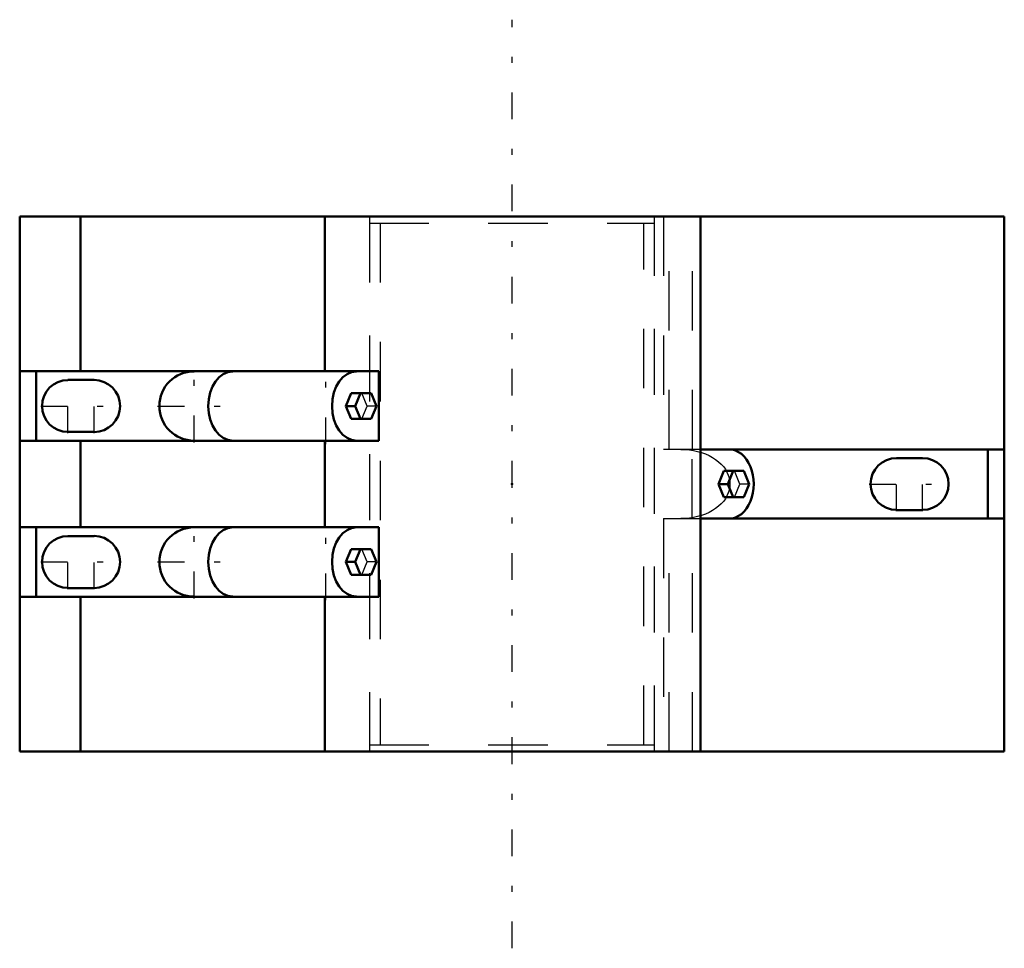
# Model space of a CAD drawing. Units: inches. Extents: x -8.3 to 8.3, y -7.8 to 7.8.
import ezdxf

# ---------------------------------------------------------------- set-up
doc = ezdxf.new("R2010")
doc.units = ezdxf.units.IN
doc.header["$MEASUREMENT"] = 0
doc.linetypes.add('Center', pattern=[1.5, 0.45, -0.5, 0.05, -0.5])
doc.linetypes.add('Dashed', pattern=[2, 1, -1])
for name, color, linetype, lineweight in [('AM_4', 7, 'Continuous', 50), ('AM_7', 7, 'Center', 25), ('AM_9', 6, 'Dashed', 25), ('ConnectionPoints', 7, 'Continuous', 50)]:
    doc.layers.add(name, color=color, linetype=linetype, lineweight=lineweight)

# ---------------------------------------------------------------- blocks, each defined once
blk = doc.blocks.new('2_16i_0_in_231108_4')
at = {"layer": 'AM_7'}
blk.add_line((0, -7.812), (0, 7.812), dxfattribs=at)
at = {"layer": 'AM_9'}
for p, q in [((-2.399, 4.39), (-2.399, -4.39)), ((-2.399, 4.39), (2.399, 4.39)), ((-2.219, 4.39), (-2.219, -4.39)), ((2.219, -4.39), (2.219, 4.39)), ((2.399, -4.39), (2.399, 4.39)), ((-2.399, -4.39), (2.399, -4.39))]:
    blk.add_line(p, q, dxfattribs=at)
blk = doc.blocks.new('3_P4B_BZA_407_0_in_231108_4')
at = {"layer": 'AM_4'}
for p, q in [((8.281, 4.5), (-8.281, 4.5)), ((-8.281, -4.5), (-8.281, 4.5)), ((-7.256, 1.896), (-7.256, 4.5)), ((-3.146, 1.896), (-3.146, 4.5)), ((3.17, -4.5), (3.17, 4.5)), ((8.281, -4.5), (8.281, 4.5)), ((-2.241, 1.896), (-8.281, 1.896)), ((-8.005, 0.729), (-8.005, 1.896)), ((-2.241, 1.896), (-2.241, 0.729)), ((-7.031, 1.75), (-7.469, 1.75)), ((-2.704, 1.531), (-2.793, 1.312)), ((-2.371, 1.531), (-2.704, 1.531)), ((-2.549, 1.531), (-2.639, 1.312)), ((-2.282, 1.312), (-2.371, 1.531)), ((-2.639, 1.312), (-2.793, 1.312)), ((-2.793, 1.312), (-2.704, 1.094)), ((-2.639, 1.312), (-2.549, 1.094)), ((-2.371, 1.094), (-2.282, 1.312)), ((-2.371, 1.094), (-2.704, 1.094)), ((-7.469, 0.875), (-7.031, 0.875)), ((-8.281, 0.729), (-2.241, 0.729)), ((-7.256, -0.729), (-7.256, 0.729)), ((-3.146, -0.729), (-3.146, 0.729)), ((8.281, 0.583), (3.17, 0.583)), ((8.005, -0.583), (8.005, 0.583)), ((6.469, 0.437), (6.906, 0.437)), ((3.565, 0.219), (3.475, 0)), ((3.898, 0.219), (3.565, 0.219)), ((3.719, 0.219), (3.63, 0)), ((3.987, 0), (3.898, 0.219)), ((3.63, 0), (3.475, 0)), ((3.475, 0), (3.565, -0.219)), ((3.63, 0), (3.719, -0.219)), ((3.898, -0.219), (3.987, 0)), ((3.898, -0.219), (3.565, -0.219)), ((6.906, -0.438), (6.469, -0.438)), ((3.17, -0.583), (8.281, -0.583)), ((-2.241, -0.729), (-8.281, -0.729)), ((-8.005, -1.896), (-8.005, -0.729)), ((-2.241, -0.729), (-2.241, -1.896)), ((-7.031, -0.875), (-7.469, -0.875)), ((-2.704, -1.094), (-2.793, -1.312)), ((-2.371, -1.094), (-2.704, -1.094)), ((-2.549, -1.094), (-2.639, -1.312)), ((-2.282, -1.312), (-2.371, -1.094)), ((-2.639, -1.312), (-2.793, -1.312)), ((-2.793, -1.312), (-2.704, -1.531)), ((-2.639, -1.312), (-2.549, -1.531)), ((-2.371, -1.531), (-2.282, -1.312)), ((-2.704, -1.531), (-2.371, -1.531)), ((-7.469, -1.75), (-7.031, -1.75)), ((-8.281, -1.896), (-2.241, -1.896)), ((-7.256, -4.5), (-7.256, -1.896)), ((-3.146, -4.5), (-3.146, -1.896)), ((8.281, -4.5), (-8.281, -4.5))]:
    blk.add_line(p, q, dxfattribs=at)
for centre, radius, start, end in [((-5.348, 1.312), 0.583, 90, 270), ((-7.469, 1.312), 0.437, 90, 270), ((-7.031, 1.312), 0.438, 270, 90), ((6.469, 0), 0.437, 90, 270), ((6.906, 0), 0.437, 270, 90), ((-5.348, -1.312), 0.583, 90, 270), ((-7.469, -1.312), 0.437, 90, 270), ((-7.031, -1.312), 0.438, 270, 90)]:
    blk.add_arc(centre, radius, start, end, dxfattribs=at)
for centre, start_param, end_param in [((-4.698, 1.312), 3.141593, 6.283185), ((-2.615, 1.312), 3.141593, 6.283185), ((3.654, 0), 0, 3.141593), ((-4.698, -1.312), 3.141593, 6.283185), ((-2.615, -1.312), 3.141593, 6.283185)]:
    blk.add_ellipse(centre, major_axis=(0, -0.583), ratio=0.707107, start_param=start_param, end_param=end_param, dxfattribs=at)
at = {"layer": 'AM_7'}
for p, q in [((-5.348, 0.7), (-5.348, 1.925)), ((-3.129, 0.671), (-3.129, 1.954)), ((-7.469, 0.853), (-7.469, 1.772)), ((-7.031, 0.853), (-7.031, 1.772)), ((-7.928, 1.312), (-6.572, 1.312)), ((-5.961, 1.312), (-4.736, 1.312)), ((6.469, -0.459), (6.469, 0.459)), ((6.906, -0.459), (6.906, 0.459)), ((6.009, 0), (7.366, 0)), ((-5.348, -1.925), (-5.348, -0.7)), ((-3.129, -1.954), (-3.129, -0.671)), ((-7.469, -1.772), (-7.469, -0.853)), ((-7.031, -1.772), (-7.031, -0.853)), ((-7.928, -1.312), (-6.572, -1.312)), ((-5.961, -1.312), (-4.736, -1.312))]:
    blk.add_line(p, q, dxfattribs=at)
at = {"layer": 'AM_9'}
for p, q in [((-2.399, 4.5), (-2.399, -4.5)), ((2.399, -4.5), (2.399, 4.5)), ((2.551, 4.5), (2.551, 0.583)), ((2.643, 0.583), (2.643, 4.5)), ((3.038, 0.583), (3.038, 4.5)), ((-2.436, 1.312), (-2.526, 1.531)), ((-2.526, 1.094), (-2.436, 1.312)), ((-2.282, 1.312), (-2.436, 1.312)), ((3.17, 0.583), (2.551, 0.583)), ((3.028, -0.583), (3.028, 0.583)), ((3.833, 0), (3.743, 0.219)), ((3.743, -0.219), (3.833, 0)), ((3.987, 0), (3.833, 0)), ((2.551, -0.583), (2.551, -4.5)), ((2.551, -0.583), (3.17, -0.583)), ((2.643, -4.5), (2.643, -0.583)), ((3.038, -4.5), (3.038, -0.583)), ((-2.436, -1.312), (-2.526, -1.094)), ((-2.526, -1.531), (-2.436, -1.312)), ((-2.282, -1.312), (-2.436, -1.312))]:
    blk.add_line(p, q, dxfattribs=at)
blk.add_lwpolyline([(2.841, 0.583), (2.913, 0.581), (2.984, 0.574), (3.054, 0.563), (3.123, 0.548), (3.19, 0.529), (3.253, 0.505), (3.314, 0.478), (3.371, 0.447), (3.424, 0.412), (3.473, 0.375), (3.517, 0.335), (3.555, 0.292), (3.589, 0.247), (3.616, 0.2), (3.638, 0.151), (3.653, 0.101), (3.663, 0.051), (3.666, 0), (3.663, -0.051), (3.653, -0.101), (3.638, -0.151), (3.616, -0.2), (3.589, -0.247), (3.555, -0.292), (3.517, -0.335), (3.473, -0.375), (3.424, -0.412), (3.371, -0.447), (3.314, -0.478), (3.253, -0.505), (3.19, -0.529), (3.123, -0.548), (3.054, -0.563), (2.984, -0.574), (2.913, -0.581), (2.841, -0.583)], dxfattribs=at)
blk = doc.blocks.new('1_231108_4')
for name in ['2_16i_0_in_231108_4', '3_P4B_BZA_407_0_in_231108_4']:
    blk.add_blockref(name, (0, 0))

msp = doc.modelspace()

# ---------------------------------------------------------------- linework, layer by layer
at = {"layer": 'ConnectionPoints'}
msp.add_point((0, 0), dxfattribs=at)

# ---------------------------------------------------------------- block references
msp.add_blockref('1_231108_4', (0, 0))

doc.saveas('drawing.dxf')
